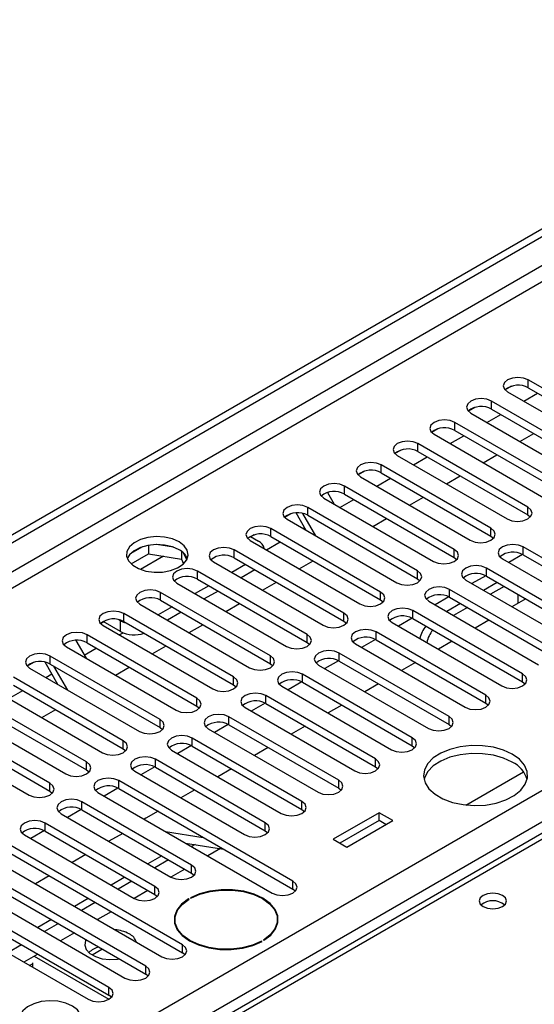
# Model space of a CAD drawing. Units: millimetres. Extents: x 4 to 11134, y 11 to 15752.
# Drawn here: x 4890 to 4969, y 3710 to 3861 of the extents above; entities that cross this region are included whole.
import ezdxf

# ---------------------------------------------------------------- set-up
doc = ezdxf.new("R2010")
doc.units = ezdxf.units.MM
doc.header["$LTSCALE"] = 53

msp = doc.modelspace()

# ---------------------------------------------------------------- linework, layer by layer
at = {"color": 7, "linetype": 'Continuous', "lineweight": 25}
for p, q in [((4722.102, 3686.11), (6093.182, 4477.618)), ((4723.162, 3685.498), (6094.242, 4477.005)), ((5120.949, 3823.401), (4796.674, 3636.201)), ((4965.386, 3805.028), (4964.415, 3804.467)), ((4965.387, 3805.028), (4964.415, 3804.467)), ((4984.862, 3796.263), (4967.98, 3806.009)), ((4964.798, 3804.172), (4981.68, 3794.426)), ((4967.28, 3802.739), (4969.402, 3803.963)), ((4967.98, 3804.784), (4984.862, 3795.038)), ((4979.206, 3792.997), (4962.323, 3802.743)), ((4959.729, 3801.762), (4958.758, 3801.201)), ((4959.73, 3801.762), (4958.758, 3801.201)), ((4959.141, 3800.906), (4976.023, 3791.16)), ((4961.624, 3799.473), (4963.745, 3800.698)), ((4962.323, 3801.518), (4979.206, 3791.772)), ((4973.549, 3789.731), (4956.666, 3799.477)), ((4954.072, 3798.497), (4953.101, 3797.936)), ((4954.073, 3798.497), (4953.101, 3797.936)), ((4953.484, 3797.64), (4970.367, 3787.894)), ((4955.967, 3796.207), (4958.088, 3797.432)), ((4956.666, 3798.252), (4973.549, 3788.507)), ((4966.694, 3796.546), (4968.815, 3797.77)), ((4967.892, 3786.466), (4951.01, 3796.212)), ((4948.416, 3795.231), (4947.444, 3794.67)), ((4948.416, 3795.231), (4947.444, 3794.67)), ((4947.828, 3794.375), (4964.71, 3784.629)), ((4951.01, 3794.987), (4967.892, 3785.241)), ((4961.037, 3793.28), (4963.159, 3794.505)), ((4962.235, 3783.2), (4945.353, 3792.946)), ((4950.31, 3792.942), (4952.431, 3794.166)), ((4942.759, 3791.966), (4941.787, 3791.405)), ((4942.759, 3791.965), (4941.787, 3791.405)), ((4945.353, 3791.721), (4962.235, 3781.975)), ((4942.171, 3791.109), (4959.053, 3781.363)), ((4944.653, 3789.676), (4946.774, 3790.901)), ((4955.381, 3790.015), (4957.502, 3791.239)), ((4937.102, 3788.7), (4937.098, 3788.697)), ((4937.102, 3788.7), (4937.098, 3788.697)), ((4937.098, 3788.697), (4938.129, 3786.911)), ((4956.578, 3779.934), (4939.696, 3789.68)), ((4939.696, 3788.456), (4956.578, 3778.71)), ((4936.514, 3787.843), (4953.396, 3778.098)), ((4938.996, 3786.41), (4941.117, 3787.635)), ((4949.724, 3786.749), (4951.845, 3787.973)), ((4931.445, 3785.434), (4930.474, 3784.873)), ((4931.446, 3785.434), (4930.474, 3784.873)), ((4933.8, 3782.879), (4932.249, 3785.565)), ((4935.3, 3782.013), (4933.303, 3785.473)), ((4950.921, 3776.669), (4934.039, 3786.415)), ((4930.857, 3784.578), (4947.739, 3774.832)), ((4934.039, 3785.19), (4950.921, 3775.444)), ((4944.067, 3783.483), (4946.188, 3784.708)), ((4967.892, 3785.241), (4968.285, 3784.935)), ((4945.264, 3773.403), (4928.382, 3783.149)), ((4933.339, 3783.145), (4933.57, 3783.278)), ((4925.2, 3781.312), (4942.082, 3771.566)), ((4925.218, 3781.935), (4926.456, 3781.22)), ((4925.788, 3782.169), (4925.301, 3781.887)), ((4925.789, 3782.169), (4925.301, 3781.887)), ((4927.682, 3779.879), (4929.804, 3781.104)), ((4928.382, 3781.924), (4945.264, 3772.178)), ((4962.235, 3781.975), (4962.628, 3781.669)), ((4908.646, 3780.369), (4906.718, 3779.255)), ((4906.881, 3777.717), (4909.539, 3779.251)), ((4909.539, 3780.582), (4909.539, 3779.251)), ((4909.539, 3779.251), (4914.614, 3778.466)), ((4913.394, 3780.288), (4910.76, 3780.696)), ((4914.614, 3779.663), (4914.614, 3778.466)), ((4915.427, 3778.35), (4914.941, 3779.395)), ((4939.608, 3770.138), (4922.725, 3779.883)), ((4993.966, 3764.882), (4967.185, 3780.343)), ((4914.614, 3778.466), (4914.949, 3777.746)), ((4919.543, 3778.047), (4936.425, 3768.301)), ((4922.725, 3778.659), (4939.608, 3768.913)), ((4932.753, 3776.952), (4934.874, 3778.176)), ((4956.578, 3778.71), (4956.971, 3778.404)), ((4964.003, 3778.506), (4990.784, 3763.045)), ((4967.079, 3779.175), (4964.961, 3777.952)), ((4967.079, 3779.175), (4964.962, 3777.952)), ((4967.185, 3779.118), (4993.966, 3763.657)), ((4933.951, 3766.872), (4917.068, 3776.618)), ((4924.493, 3777.638), (4922.372, 3776.414)), ((4925.908, 3776.822), (4923.786, 3775.597)), ((4988.309, 3761.616), (4961.528, 3777.077)), ((4913.887, 3774.781), (4930.769, 3765.035)), ((4917.068, 3775.393), (4933.951, 3765.647)), ((4927.096, 3773.686), (4929.217, 3774.911)), ((4950.921, 3775.444), (4951.314, 3775.138)), ((4958.346, 3775.24), (4985.128, 3759.779)), ((4961.422, 3775.909), (4959.305, 3774.687)), ((4961.423, 3775.909), (4959.305, 3774.687)), ((4963.206, 3774.884), (4961.084, 3773.659)), ((4961.528, 3775.852), (4988.309, 3760.392)), ((4928.294, 3763.606), (4911.412, 3773.352)), ((4918.836, 3774.372), (4916.715, 3773.148)), ((4920.251, 3773.556), (4918.129, 3772.331)), ((4972.753, 3764.066), (4955.871, 3773.811)), ((4964.266, 3774.272), (4962.145, 3773.047)), ((4911.412, 3772.127), (4928.294, 3762.382)), ((4921.439, 3770.421), (4923.561, 3771.645)), ((4945.264, 3772.178), (4945.658, 3771.872)), ((4952.689, 3771.974), (4969.571, 3762.229)), ((4955.766, 3772.644), (4953.648, 3771.421)), ((4955.766, 3772.644), (4953.648, 3771.421)), ((4955.871, 3772.587), (4972.753, 3762.841)), ((4967.578, 3772.359), (4965.457, 3771.135)), ((4966.402, 3771.68), (4966.402, 3773.039)), ((4908.23, 3771.515), (4925.112, 3761.769)), ((4913.179, 3771.107), (4911.058, 3769.882)), ((4914.594, 3770.29), (4912.473, 3769.066)), ((4967.096, 3760.8), (4950.214, 3770.546)), ((4957.549, 3771.618), (4955.427, 3770.394)), ((4958.609, 3771.006), (4956.488, 3769.781)), ((4902.673, 3768.824), (4902.189, 3768.545)), ((4902.673, 3768.824), (4902.189, 3768.545)), ((4905.242, 3767.341), (4902.591, 3768.872)), ((4905.242, 3768.974), (4904.903, 3769.17)), ((4922.637, 3760.341), (4905.755, 3770.087)), ((4905.755, 3768.862), (4922.637, 3759.116)), ((4939.608, 3768.913), (4940.001, 3768.607)), ((4947.032, 3768.709), (4963.914, 3758.963)), ((4950.109, 3769.378), (4947.991, 3768.155)), ((4950.109, 3769.378), (4947.991, 3768.155)), ((4950.214, 3769.321), (4967.096, 3759.575)), ((4961.921, 3769.094), (4959.8, 3767.869)), ((4902.573, 3768.25), (4919.455, 3758.504)), ((4905.055, 3766.817), (4905.634, 3767.151)), ((4915.783, 3767.155), (4917.904, 3768.38)), ((4961.439, 3757.534), (4944.557, 3767.28)), ((4898.364, 3765.974), (4899.945, 3763.235)), ((4916.98, 3757.075), (4900.098, 3766.821)), ((4900.098, 3765.596), (4916.98, 3755.85)), ((4933.951, 3765.647), (4934.344, 3765.341)), ((4944.452, 3766.112), (4942.334, 3764.89)), ((4944.452, 3766.112), (4942.334, 3764.89)), ((4944.557, 3766.055), (4961.439, 3756.309)), ((4956.264, 3765.828), (4954.143, 3764.604)), ((4896.916, 3764.984), (4913.798, 3755.238)), ((4899.672, 3763.709), (4901.519, 3764.776)), ((4910.126, 3763.889), (4912.247, 3765.114)), ((4941.375, 3765.443), (4958.257, 3755.697)), ((4891.847, 3762.575), (4890.876, 3762.014)), ((4891.848, 3762.575), (4890.876, 3762.014)), ((4895.616, 3759.203), (4893.639, 3762.628)), ((4911.323, 3753.809), (4894.441, 3763.555)), ((4938.795, 3762.847), (4936.677, 3761.624)), ((4938.795, 3762.847), (4936.677, 3761.624)), ((4955.783, 3754.269), (4938.9, 3764.014)), ((4938.9, 3762.79), (4955.783, 3753.044)), ((4950.608, 3762.563), (4948.486, 3761.338)), ((4891.259, 3761.718), (4908.141, 3751.972)), ((4894.441, 3762.331), (4911.323, 3752.585)), ((4897.116, 3758.337), (4894.996, 3762.01)), ((4904.469, 3760.624), (4906.59, 3761.848)), ((4928.294, 3762.382), (4928.687, 3762.075)), ((4935.718, 3762.178), (4952.601, 3752.432)), ((4905.666, 3750.544), (4888.784, 3760.29)), ((4893.741, 3760.285), (4894.679, 3760.827)), ((4933.138, 3759.581), (4931.02, 3758.359)), ((4933.138, 3759.581), (4931.02, 3758.358)), ((4950.126, 3751.003), (4933.244, 3760.749)), ((4933.244, 3759.524), (4950.126, 3749.778)), ((4967.096, 3759.575), (4967.49, 3759.269)), ((4885.602, 3758.453), (4902.484, 3748.707)), ((4888.084, 3757.02), (4890.206, 3758.244)), ((4888.784, 3759.065), (4905.666, 3749.319)), ((4922.637, 3759.116), (4923.03, 3758.81)), ((4930.062, 3758.912), (4946.944, 3749.166)), ((4944.951, 3759.297), (4942.83, 3758.072)), ((4900.01, 3747.278), (4883.127, 3757.024)), ((4944.469, 3747.737), (4927.587, 3757.483)), ((4879.945, 3755.187), (4896.827, 3745.441)), ((4883.127, 3755.799), (4900.01, 3746.053)), ((4893.155, 3754.093), (4895.276, 3755.317)), ((4916.98, 3755.85), (4917.373, 3755.544)), ((4924.405, 3755.646), (4941.287, 3745.9)), ((4927.481, 3756.316), (4925.363, 3755.093)), ((4927.481, 3756.315), (4925.364, 3755.093)), ((4927.587, 3756.258), (4944.469, 3746.513)), ((4939.294, 3756.031), (4937.173, 3754.807)), ((4961.439, 3756.309), (4961.833, 3756.003)), ((4894.353, 3744.013), (4877.47, 3753.758)), ((4938.812, 3744.472), (4921.93, 3754.218)), ((4877.47, 3752.534), (4894.353, 3742.788)), ((4911.323, 3752.585), (4911.716, 3752.279)), ((4918.748, 3752.381), (4935.63, 3742.635)), ((4921.824, 3753.05), (4919.707, 3751.827)), ((4921.825, 3753.05), (4919.707, 3751.827)), ((4921.93, 3752.993), (4938.812, 3743.247)), ((4933.637, 3752.766), (4931.516, 3751.541)), ((4955.783, 3753.044), (4956.176, 3752.738)), ((4874.289, 3751.921), (4891.171, 3742.176)), ((4933.155, 3741.206), (4916.273, 3750.952)), ((4905.666, 3749.319), (4906.06, 3749.013)), ((4913.091, 3749.115), (4929.973, 3739.369)), ((4916.168, 3749.784), (4914.05, 3748.562)), ((4916.168, 3749.784), (4914.05, 3748.562)), ((4916.273, 3749.727), (4933.155, 3739.981)), ((4927.98, 3749.5), (4925.859, 3748.276)), ((4950.126, 3749.778), (4950.519, 3749.472)), ((4927.498, 3737.94), (4910.616, 3747.686)), ((4900.01, 3746.053), (4900.403, 3745.747)), ((4910.511, 3746.519), (4908.393, 3745.296)), ((4910.511, 3746.519), (4908.393, 3745.296)), ((4910.616, 3746.462), (4927.498, 3736.716)), ((4922.323, 3746.234), (4920.202, 3745.01)), ((4944.469, 3746.513), (4944.862, 3746.206)), ((4931.741, 3728.96), (4904.959, 3744.421)), ((4907.434, 3745.849), (4924.316, 3736.104)), ((4958.374, 3740.659), (4967.232, 3745.773)), ((4904.854, 3743.253), (4902.736, 3742.03)), ((4904.854, 3743.253), (4902.736, 3742.03)), ((4904.959, 3743.196), (4931.741, 3727.735)), ((4916.667, 3742.969), (4914.545, 3741.744)), ((4938.812, 3743.247), (4939.205, 3742.941)), ((4894.353, 3742.788), (4894.746, 3742.482)), ((4901.777, 3742.584), (4928.559, 3727.123)), ((4899.197, 3739.987), (4897.079, 3738.765)), ((4899.197, 3739.987), (4897.079, 3738.765)), ((4916.185, 3731.409), (4899.302, 3741.155)), ((4899.302, 3739.93), (4916.185, 3730.184)), ((4933.155, 3739.981), (4933.548, 3739.675)), ((4896.12, 3739.318), (4913.003, 3729.572)), ((4909.149, 3738.629), (4908.898, 3738.473)), ((4911.01, 3739.703), (4909.149, 3738.629)), ((4945.017, 3739.482), (4937.946, 3735.4)), ((4947.138, 3738.257), (4945.017, 3739.482)), ((4945.017, 3738.257), (4945.017, 3739.482)), ((4910.528, 3728.144), (4893.646, 3737.889)), ((4945.017, 3738.257), (4939.007, 3734.787)), ((4940.067, 3734.175), (4947.138, 3738.257)), ((4946.078, 3737.645), (4945.017, 3738.257)), ((4890.464, 3736.053), (4907.346, 3726.307)), ((4893.54, 3736.722), (4891.422, 3735.499)), ((4893.54, 3736.722), (4891.422, 3735.499)), ((4893.646, 3736.665), (4910.528, 3726.919)), ((4905.579, 3736.307), (4903.457, 3735.083)), ((4912.139, 3736.602), (4917.966, 3735.687)), ((4927.498, 3736.716), (4927.892, 3736.41)), ((4937.946, 3735.4), (4940.067, 3734.175)), ((4914.77, 3719.163), (4887.989, 3734.624)), ((4915.24, 3734.812), (4921.067, 3733.897)), ((4916.725, 3734.579), (4916.185, 3734.267)), ((4884.807, 3732.787), (4911.588, 3717.326)), ((4887.989, 3733.399), (4914.77, 3717.938)), ((4899.922, 3733.042), (4897.8, 3731.817)), ((4911.588, 3732.838), (4909.467, 3731.613)), ((4909.114, 3715.897), (4882.332, 3731.358)), ((4912.649, 3732.226), (4910.528, 3731.001)), ((4879.15, 3729.521), (4905.932, 3714.061)), ((4882.332, 3730.133), (4909.114, 3714.673)), ((4894.265, 3729.776), (4892.144, 3728.551)), ((4905.931, 3729.572), (4903.81, 3728.348)), ((4916.185, 3730.184), (4916.578, 3729.878)), ((4903.457, 3712.632), (4876.675, 3728.093)), ((4906.992, 3728.96), (4904.871, 3727.735)), ((4932.134, 3727.429), (4931.741, 3727.735)), ((4873.493, 3726.256), (4900.275, 3710.795)), ((4876.675, 3726.868), (4903.457, 3711.407)), ((4900.275, 3726.307), (4898.154, 3725.082)), ((4910.528, 3726.919), (4910.921, 3726.613)), ((4915.78, 3726.194), (4915.709, 3726.234)), ((4915.709, 3726.15), (4915.709, 3726.234)), ((4915.992, 3726.398), (4916.063, 3726.357)), ((4901.335, 3725.694), (4899.214, 3724.47)), ((4894.618, 3723.041), (4892.497, 3721.816)), ((4895.678, 3722.429), (4893.557, 3721.204)), ((4913.606, 3722.555), (4913.576, 3722.439)), ((4913.606, 3723.051), (4913.606, 3722.323)), ((4929.406, 3722.323), (4929.406, 3723.051)), ((4929.435, 3722.439), (4929.406, 3722.555)), ((4890.022, 3719.163), (4887.9, 3717.938)), ((4927.02, 3719.705), (4926.949, 3719.746)), ((4926.949, 3719.667), (4926.949, 3719.746)), ((4927.232, 3719.909), (4927.302, 3719.868)), ((4891.979, 3717.435), (4903.469, 3710.802)), ((4902.383, 3718.471), (4900.88, 3717.603)), ((4902.383, 3718.471), (4902.383, 3718.558)), ((4902.589, 3718.439), (4902.383, 3718.471)), ((4915.164, 3717.632), (4914.77, 3717.938)), ((4891.255, 3716.002), (4891.716, 3716.268)), ((4891.716, 3716.405), (4891.716, 3715.736)), ((4909.507, 3714.367), (4909.114, 3714.673)), ((4903.85, 3711.101), (4903.457, 3711.407))]:
    msp.add_line(p, q, dxfattribs=at)
at = {"color": 8, "linetype": 'Continuous', "lineweight": 25}
for p, q in [((6094.242, 4472.514), (4723.162, 3681.007)), ((4724.223, 3679.17), (6095.303, 4470.677)), ((4867.235, 3683.558), (6087.702, 4388.118)), ((6089.823, 4384.444), (4869.357, 3679.883)), ((5122.324, 3823.265), (4797.479, 3635.736)), ((4967.98, 3804.784), (4967.98, 3806.009)), ((4962.323, 3801.518), (4962.323, 3802.743)), ((4956.666, 3798.252), (4956.666, 3799.477)), ((4951.01, 3794.987), (4951.01, 3796.212)), ((4945.353, 3791.721), (4945.353, 3792.946)), ((4939.696, 3788.456), (4939.696, 3789.68)), ((4934.039, 3785.19), (4934.039, 3786.415)), ((4967.892, 3785.241), (4967.892, 3786.466)), ((4928.382, 3781.924), (4928.382, 3783.149)), ((4962.235, 3781.975), (4962.235, 3783.2)), ((4922.725, 3778.659), (4922.725, 3779.883)), ((4956.578, 3778.71), (4956.578, 3779.934)), ((4967.185, 3779.118), (4967.185, 3780.343)), ((4911.835, 3778.896), (4908.33, 3776.873)), ((4917.068, 3775.393), (4917.068, 3776.618)), ((4950.921, 3775.444), (4950.921, 3776.669)), ((4961.528, 3775.852), (4961.528, 3777.077)), ((4911.412, 3772.127), (4911.412, 3773.352)), ((4945.264, 3772.178), (4945.264, 3773.403)), ((4955.871, 3772.587), (4955.871, 3773.811)), ((4939.608, 3768.913), (4939.608, 3770.138)), ((4950.214, 3769.321), (4950.214, 3770.546)), ((4905.242, 3767.341), (4905.242, 3768.974)), ((4905.755, 3768.862), (4905.755, 3770.087)), ((4944.557, 3766.055), (4944.557, 3767.28)), ((4900.098, 3765.596), (4900.098, 3766.821)), ((4933.951, 3765.647), (4933.951, 3766.872)), ((4894.441, 3762.331), (4894.441, 3763.555)), ((4928.294, 3762.382), (4928.294, 3763.606)), ((4938.9, 3762.79), (4938.9, 3764.014)), ((4922.637, 3759.116), (4922.637, 3760.341)), ((4933.244, 3759.524), (4933.244, 3760.749)), ((4967.096, 3759.575), (4967.096, 3760.8)), ((4916.98, 3755.85), (4916.98, 3757.075)), ((4927.587, 3756.258), (4927.587, 3757.483)), ((4961.439, 3756.309), (4961.439, 3757.534)), ((4911.323, 3752.585), (4911.323, 3753.809)), ((4921.93, 3752.993), (4921.93, 3754.218)), ((4955.783, 3753.044), (4955.783, 3754.269)), ((4905.666, 3749.319), (4905.666, 3750.544)), ((4916.273, 3749.727), (4916.273, 3750.952)), ((4950.126, 3749.778), (4950.126, 3751.003)), ((4910.616, 3746.462), (4910.616, 3747.686)), ((4944.469, 3746.513), (4944.469, 3747.737)), ((4900.01, 3746.053), (4900.01, 3747.278)), ((4904.959, 3743.196), (4904.959, 3744.421)), ((4938.812, 3743.247), (4938.812, 3744.472)), ((4894.353, 3742.788), (4894.353, 3744.013)), ((4899.302, 3739.93), (4899.302, 3741.155)), ((4933.155, 3739.981), (4933.155, 3741.206)), ((4893.646, 3736.665), (4893.646, 3737.889)), ((4927.498, 3736.716), (4927.498, 3737.94)), ((4920.617, 3733.968), (4918.66, 3732.838)), ((4915.124, 3730.796), (4913.003, 3729.572)), ((4916.185, 3730.184), (4916.185, 3731.409)), ((4910.528, 3726.919), (4910.528, 3728.144)), ((4931.741, 3727.735), (4931.741, 3728.96)), ((4909.467, 3727.531), (4907.346, 3726.306)), ((4903.811, 3724.265), (4901.689, 3723.041)), ((4898.154, 3721), (4896.033, 3719.775)), ((4914.77, 3717.938), (4914.77, 3719.163)), ((4892.497, 3717.734), (4890.376, 3716.509)), ((4909.114, 3714.673), (4909.114, 3715.897)), ((4903.457, 3711.407), (4903.457, 3712.632))]:
    msp.add_line(p, q, dxfattribs=at)
at = {"color": 7, "linetype": 'Continuous', "lineweight": 25, "flags": 128}
for points in [[(4967.98, 3806.009), (4967.25, 3806.29), (4966.389, 3806.389), (4965.528, 3806.29), (4964.798, 3806.009), (4964.311, 3805.587), (4964.139, 3805.09), (4964.31, 3804.593), (4964.798, 3804.172)], [(4962.323, 3802.743), (4961.593, 3803.024), (4960.732, 3803.123), (4959.871, 3803.024), (4959.141, 3802.743), (4958.654, 3802.321), (4958.482, 3801.824), (4958.654, 3801.327), (4959.141, 3800.906)], [(4956.666, 3799.477), (4955.937, 3799.759), (4955.075, 3799.858), (4954.214, 3799.759), (4953.484, 3799.477), (4952.997, 3799.056), (4952.825, 3798.559), (4952.997, 3798.062), (4953.484, 3797.64)], [(4951.01, 3796.212), (4950.28, 3796.493), (4949.419, 3796.592), (4948.558, 3796.493), (4947.828, 3796.212), (4947.34, 3795.79), (4947.169, 3795.293), (4947.34, 3794.796), (4947.828, 3794.375)], [(4945.353, 3792.946), (4944.623, 3793.228), (4943.762, 3793.326), (4942.901, 3793.228), (4942.171, 3792.946), (4941.683, 3792.525), (4941.512, 3792.028), (4941.683, 3791.53), (4942.171, 3791.109)], [(4939.696, 3789.68), (4938.966, 3789.962), (4938.105, 3790.061), (4937.244, 3789.962), (4936.514, 3789.68), (4936.026, 3789.259), (4935.855, 3788.762), (4936.026, 3788.265), (4936.514, 3787.843)], [(4934.039, 3786.415), (4933.309, 3786.696), (4932.448, 3786.795), (4931.587, 3786.696), (4930.857, 3786.415), (4930.369, 3785.993), (4930.198, 3785.496), (4930.369, 3784.999), (4930.857, 3784.578)], [(4964.71, 3784.629), (4965.44, 3784.347), (4966.301, 3784.248), (4967.162, 3784.347), (4967.892, 3784.629), (4968.379, 3785.05), (4968.551, 3785.547), (4968.38, 3786.044), (4967.892, 3786.466)], [(4928.382, 3783.149), (4927.652, 3783.431), (4926.791, 3783.53), (4925.93, 3783.431), (4925.2, 3783.149), (4924.713, 3782.728), (4924.541, 3782.231), (4924.712, 3781.734), (4925.2, 3781.312)], [(4959.053, 3781.363), (4959.783, 3781.082), (4960.644, 3780.983), (4961.505, 3781.082), (4962.235, 3781.363), (4962.723, 3781.785), (4962.894, 3782.282), (4962.723, 3782.779), (4962.235, 3783.2)], [(4914.258, 3781.118), (4913.227, 3781.57), (4912.024, 3781.844), (4910.737, 3781.92), (4909.462, 3781.793), (4908.294, 3781.472), (4907.319, 3780.982), (4906.61, 3780.357), (4906.218, 3779.645), (4906.174, 3778.899), (4906.48, 3778.173), (4907.115, 3777.523), (4908.029, 3776.995), (4909.157, 3776.629), (4910.413, 3776.452), (4911.706, 3776.477), (4912.939, 3776.703), (4914.021, 3777.113), (4914.871, 3777.676), (4915.427, 3778.35), (4915.646, 3779.086), (4915.514, 3779.829), (4915.04, 3780.523), (4914.258, 3781.118)], [(4967.185, 3780.343), (4966.455, 3780.624), (4965.594, 3780.723), (4964.733, 3780.624), (4964.003, 3780.343), (4963.515, 3779.921), (4963.344, 3779.424), (4963.515, 3778.927), (4964.003, 3778.506)], [(4914.258, 3779.894), (4913.227, 3780.345), (4912.024, 3780.619), (4910.737, 3780.695), (4909.462, 3780.568), (4908.294, 3780.248), (4907.319, 3779.757), (4906.61, 3779.132), (4906.269, 3778.567)], [(4922.725, 3779.883), (4921.995, 3780.165), (4921.134, 3780.264), (4920.273, 3780.165), (4919.543, 3779.884), (4919.056, 3779.462), (4918.884, 3778.965), (4919.056, 3778.468), (4919.543, 3778.047)], [(4953.396, 3778.098), (4954.126, 3777.816), (4954.987, 3777.717), (4955.848, 3777.816), (4956.578, 3778.098), (4957.066, 3778.519), (4957.237, 3779.016), (4957.066, 3779.513), (4956.578, 3779.934)], [(4917.068, 3776.618), (4916.339, 3776.899), (4915.477, 3776.998), (4914.617, 3776.899), (4913.886, 3776.618), (4913.399, 3776.196), (4913.227, 3775.699), (4913.399, 3775.202), (4913.887, 3774.781)], [(4947.739, 3774.832), (4948.469, 3774.55), (4949.33, 3774.451), (4950.191, 3774.55), (4950.921, 3774.832), (4951.409, 3775.253), (4951.58, 3775.75), (4951.409, 3776.247), (4950.921, 3776.669)], [(4961.528, 3777.077), (4960.798, 3777.359), (4959.937, 3777.458), (4959.076, 3777.359), (4958.346, 3777.077), (4957.858, 3776.656), (4957.687, 3776.159), (4957.858, 3775.662), (4958.346, 3775.24)], [(4911.412, 3773.352), (4910.682, 3773.634), (4909.821, 3773.733), (4908.96, 3773.634), (4908.23, 3773.352), (4907.742, 3772.931), (4907.571, 3772.434), (4907.742, 3771.937), (4908.23, 3771.515)], [(4942.082, 3771.566), (4942.812, 3771.285), (4943.673, 3771.186), (4944.534, 3771.285), (4945.264, 3771.566), (4945.752, 3771.988), (4945.923, 3772.485), (4945.752, 3772.982), (4945.264, 3773.403)], [(4955.871, 3773.811), (4955.141, 3774.093), (4954.28, 3774.192), (4953.419, 3774.093), (4952.689, 3773.811), (4952.201, 3773.39), (4952.03, 3772.893), (4952.201, 3772.396), (4952.689, 3771.974)], [(4905.755, 3770.087), (4905.025, 3770.368), (4904.164, 3770.467), (4903.303, 3770.368), (4902.573, 3770.087), (4902.085, 3769.665), (4901.914, 3769.168), (4902.085, 3768.671), (4902.573, 3768.25)], [(4936.425, 3768.301), (4937.156, 3768.019), (4938.016, 3767.92), (4938.878, 3768.019), (4939.608, 3768.301), (4940.095, 3768.722), (4940.267, 3769.219), (4940.095, 3769.716), (4939.608, 3770.138)], [(4950.214, 3770.546), (4949.484, 3770.827), (4948.623, 3770.926), (4947.762, 3770.827), (4947.032, 3770.546), (4946.544, 3770.124), (4946.373, 3769.627), (4946.544, 3769.13), (4947.032, 3768.709)], [(4905.242, 3768.974), (4905.697, 3768.759), (4906.206, 3768.601)], [(4900.098, 3766.821), (4899.368, 3767.103), (4898.507, 3767.201), (4897.646, 3767.102), (4896.916, 3766.821), (4896.428, 3766.4), (4896.257, 3765.903), (4896.428, 3765.405), (4896.916, 3764.984)], [(4944.557, 3767.28), (4943.827, 3767.562), (4942.966, 3767.661), (4942.105, 3767.562), (4941.375, 3767.28), (4940.888, 3766.859), (4940.716, 3766.362), (4940.888, 3765.865), (4941.375, 3765.443)], [(4930.769, 3765.035), (4931.499, 3764.753), (4932.36, 3764.655), (4933.221, 3764.754), (4933.951, 3765.035), (4934.438, 3765.456), (4934.61, 3765.953), (4934.438, 3766.451), (4933.951, 3766.872)], [(4938.9, 3764.014), (4938.17, 3764.296), (4937.309, 3764.395), (4936.448, 3764.296), (4935.718, 3764.015), (4935.231, 3763.593), (4935.059, 3763.096), (4935.231, 3762.599), (4935.718, 3762.178)], [(4894.441, 3763.555), (4893.711, 3763.837), (4892.85, 3763.936), (4891.989, 3763.837), (4891.259, 3763.555), (4890.771, 3763.134), (4890.6, 3762.637), (4890.771, 3762.14), (4891.259, 3761.718)], [(4925.112, 3761.769), (4925.842, 3761.488), (4926.703, 3761.389), (4927.564, 3761.488), (4928.294, 3761.769), (4928.781, 3762.191), (4928.953, 3762.688), (4928.782, 3763.185), (4928.294, 3763.606)], [(4933.244, 3760.749), (4932.514, 3761.031), (4931.653, 3761.129), (4930.791, 3761.03), (4930.062, 3760.749), (4929.574, 3760.327), (4929.403, 3759.83), (4929.574, 3759.333), (4930.062, 3758.912)], [(4919.455, 3758.504), (4920.185, 3758.222), (4921.046, 3758.123), (4921.907, 3758.222), (4922.637, 3758.504), (4923.125, 3758.925), (4923.296, 3759.422), (4923.125, 3759.919), (4922.637, 3760.341)], [(4963.914, 3758.963), (4964.644, 3758.681), (4965.505, 3758.583), (4966.366, 3758.681), (4967.096, 3758.963), (4967.584, 3759.384), (4967.755, 3759.881), (4967.584, 3760.379), (4967.096, 3760.8)], [(4913.798, 3755.238), (4914.528, 3754.957), (4915.389, 3754.858), (4916.25, 3754.957), (4916.98, 3755.238), (4917.468, 3755.66), (4917.639, 3756.157), (4917.468, 3756.654), (4916.98, 3757.075)], [(4927.587, 3757.483), (4926.857, 3757.765), (4925.996, 3757.864), (4925.135, 3757.765), (4924.405, 3757.483), (4923.917, 3757.062), (4923.746, 3756.565), (4923.917, 3756.068), (4924.405, 3755.646)], [(4958.257, 3755.697), (4958.987, 3755.416), (4959.848, 3755.317), (4960.709, 3755.416), (4961.439, 3755.697), (4961.927, 3756.119), (4962.098, 3756.616), (4961.927, 3757.113), (4961.439, 3757.534)], [(4908.141, 3751.972), (4908.871, 3751.691), (4909.732, 3751.592), (4910.593, 3751.691), (4911.323, 3751.972), (4911.811, 3752.394), (4911.982, 3752.891), (4911.811, 3753.388), (4911.323, 3753.809)], [(4921.93, 3754.218), (4921.2, 3754.499), (4920.339, 3754.598), (4919.478, 3754.499), (4918.748, 3754.218), (4918.26, 3753.796), (4918.089, 3753.299), (4918.26, 3752.802), (4918.748, 3752.381)], [(4952.601, 3752.432), (4953.331, 3752.15), (4954.192, 3752.051), (4955.053, 3752.15), (4955.783, 3752.432), (4956.27, 3752.853), (4956.442, 3753.35), (4956.27, 3753.847), (4955.783, 3754.269)], [(4902.484, 3748.707), (4903.214, 3748.425), (4904.075, 3748.326), (4904.936, 3748.425), (4905.666, 3748.707), (4906.154, 3749.128), (4906.325, 3749.625), (4906.154, 3750.122), (4905.666, 3750.544)], [(4916.273, 3750.952), (4915.543, 3751.234), (4914.682, 3751.332), (4913.821, 3751.234), (4913.091, 3750.952), (4912.603, 3750.531), (4912.432, 3750.034), (4912.603, 3749.537), (4913.091, 3749.115)], [(4946.944, 3749.166), (4947.674, 3748.885), (4948.535, 3748.786), (4949.396, 3748.885), (4950.126, 3749.166), (4950.613, 3749.587), (4950.785, 3750.085), (4950.614, 3750.582), (4950.126, 3751.003)], [(4965.523, 3748.462), (4964.175, 3749.088), (4962.625, 3749.531), (4960.946, 3749.772), (4959.217, 3749.799), (4957.518, 3749.611), (4955.929, 3749.217), (4954.524, 3748.634), (4953.369, 3747.891), (4952.517, 3747.021), (4952.01, 3746.067), (4951.869, 3745.071), (4952.103, 3744.082), (4952.699, 3743.145), (4953.631, 3742.303), (4954.854, 3741.597), (4956.312, 3741.059), (4957.936, 3740.715), (4959.65, 3740.58), (4961.374, 3740.661), (4963.028, 3740.954), (4964.533, 3741.446), (4965.821, 3742.112), (4966.83, 3742.924), (4967.514, 3743.841), (4967.84, 3744.822), (4967.793, 3745.82), (4967.376, 3746.789), (4966.607, 3747.684), (4965.523, 3748.462)], [(4910.616, 3747.686), (4909.886, 3747.968), (4909.025, 3748.067), (4908.164, 3747.968), (4907.434, 3747.686), (4906.946, 3747.265), (4906.775, 3746.768), (4906.946, 3746.271), (4907.434, 3745.849)], [(4941.287, 3745.9), (4942.017, 3745.619), (4942.878, 3745.52), (4943.739, 3745.619), (4944.469, 3745.9), (4944.957, 3746.322), (4945.128, 3746.819), (4944.957, 3747.316), (4944.469, 3747.737)], [(4965.523, 3747.237), (4964.175, 3747.863), (4962.625, 3748.307), (4960.946, 3748.548), (4959.217, 3748.575), (4957.518, 3748.387), (4955.929, 3747.992), (4954.524, 3747.409), (4953.369, 3746.666), (4952.517, 3745.797), (4952.01, 3744.842), (4951.937, 3744.584)], [(4896.827, 3745.441), (4897.558, 3745.16), (4898.418, 3745.061), (4899.28, 3745.16), (4900.01, 3745.441), (4900.497, 3745.863), (4900.669, 3746.36), (4900.497, 3746.857), (4900.01, 3747.278)], [(4904.959, 3744.421), (4904.229, 3744.702), (4903.368, 3744.801), (4902.507, 3744.702), (4901.777, 3744.421), (4901.29, 3743.999), (4901.118, 3743.502), (4901.29, 3743.005), (4901.777, 3742.584)], [(4935.63, 3742.635), (4936.36, 3742.353), (4937.221, 3742.254), (4938.082, 3742.353), (4938.812, 3742.635), (4939.3, 3743.056), (4939.471, 3743.553), (4939.3, 3744.05), (4938.812, 3744.472)], [(4891.171, 3742.176), (4891.901, 3741.894), (4892.762, 3741.795), (4893.623, 3741.894), (4894.353, 3742.176), (4894.84, 3742.597), (4895.012, 3743.094), (4894.84, 3743.591), (4894.353, 3744.013)], [(4899.302, 3741.155), (4898.572, 3741.437), (4897.711, 3741.536), (4896.85, 3741.437), (4896.12, 3741.155), (4895.633, 3740.734), (4895.461, 3740.237), (4895.633, 3739.74), (4896.12, 3739.318)], [(4929.973, 3739.369), (4930.703, 3739.088), (4931.564, 3738.989), (4932.425, 3739.088), (4933.155, 3739.369), (4933.643, 3739.791), (4933.814, 3740.288), (4933.643, 3740.785), (4933.155, 3741.206)], [(4893.646, 3737.889), (4892.916, 3738.171), (4892.055, 3738.27), (4891.194, 3738.171), (4890.464, 3737.89), (4889.976, 3737.468), (4889.805, 3736.971), (4889.976, 3736.474), (4890.464, 3736.053)], [(4924.316, 3736.104), (4925.046, 3735.822), (4925.907, 3735.723), (4926.768, 3735.822), (4927.498, 3736.104), (4927.986, 3736.525), (4928.157, 3737.022), (4927.986, 3737.519), (4927.498, 3737.94)], [(4913.003, 3729.572), (4913.733, 3729.291), (4914.594, 3729.192), (4915.455, 3729.291), (4916.185, 3729.572), (4916.672, 3729.994), (4916.844, 3730.491), (4916.672, 3730.988), (4916.185, 3731.409)], [(4907.346, 3726.307), (4908.076, 3726.025), (4908.937, 3725.926), (4909.798, 3726.025), (4910.528, 3726.307), (4911.015, 3726.728), (4911.187, 3727.225), (4911.015, 3727.722), (4910.528, 3728.144)], [(4928.559, 3727.123), (4929.289, 3726.842), (4930.15, 3726.743), (4931.011, 3726.842), (4931.741, 3727.123), (4932.229, 3727.544), (4932.4, 3728.042), (4932.229, 3728.539), (4931.741, 3728.96)], [(4915.709, 3726.234), (4914.642, 3725.424), (4913.909, 3724.499), (4913.544, 3723.503), (4913.566, 3722.485), (4913.974, 3721.495), (4914.747, 3720.58), (4915.849, 3719.786), (4917.225, 3719.15), (4918.81, 3718.703), (4920.525, 3718.468), (4922.288, 3718.455), (4924.013, 3718.666), (4925.616, 3719.089), (4927.02, 3719.705)], [(4927.302, 3719.868), (4928.369, 3720.679), (4929.103, 3721.604), (4929.467, 3722.6), (4929.445, 3723.618), (4929.038, 3724.608), (4928.264, 3725.522), (4927.163, 3726.317), (4925.786, 3726.953), (4924.202, 3727.4), (4922.487, 3727.635), (4920.724, 3727.648), (4918.999, 3727.437), (4917.396, 3727.014), (4915.992, 3726.398)], [(4916.063, 3726.357), (4917.449, 3726.965), (4919.032, 3727.383), (4920.735, 3727.59), (4922.475, 3727.577), (4924.169, 3727.345), (4925.733, 3726.904), (4927.092, 3726.276), (4928.18, 3725.492), (4928.944, 3724.589), (4929.346, 3723.611), (4929.368, 3722.606), (4929.008, 3721.623), (4928.285, 3720.709), (4927.232, 3719.909)], [(4964.003, 3726.766), (4963.322, 3727.029), (4962.518, 3727.121), (4961.714, 3727.029), (4961.033, 3726.766), (4960.578, 3726.373), (4960.418, 3725.909), (4960.578, 3725.445), (4961.033, 3725.051), (4961.714, 3724.789), (4962.518, 3724.696), (4963.322, 3724.789), (4964.003, 3725.051), (4964.458, 3725.445), (4964.618, 3725.909), (4964.458, 3726.373), (4964.003, 3726.766)], [(4926.949, 3719.746), (4925.563, 3719.138), (4923.98, 3718.72), (4922.277, 3718.513), (4920.536, 3718.525), (4918.843, 3718.758), (4917.279, 3719.199), (4915.92, 3719.827), (4914.832, 3720.611), (4914.068, 3721.514), (4913.666, 3722.492), (4913.644, 3723.496), (4914.003, 3724.48), (4914.727, 3725.393), (4915.78, 3726.194)], [(4899.956, 3719.959), (4899.88, 3719.814), (4899.746, 3719.129), (4899.968, 3718.453), (4900.525, 3717.845), (4901.368, 3717.358), (4902.422, 3717.036), (4903.594, 3716.908), (4904.779, 3716.985), (4905.031, 3717.03)], [(4911.588, 3717.326), (4912.318, 3717.045), (4913.179, 3716.946), (4914.04, 3717.045), (4914.77, 3717.326), (4915.258, 3717.748), (4915.429, 3718.245), (4915.258, 3718.742), (4914.77, 3719.163)], [(4905.932, 3714.061), (4906.662, 3713.779), (4907.523, 3713.68), (4908.384, 3713.779), (4909.114, 3714.061), (4909.601, 3714.482), (4909.773, 3714.979), (4909.601, 3715.476), (4909.114, 3715.897)], [(4900.275, 3710.795), (4901.005, 3710.513), (4901.866, 3710.414), (4902.727, 3710.513), (4903.457, 3710.795), (4903.944, 3711.216), (4904.116, 3711.713), (4903.944, 3712.21), (4903.457, 3712.632)], [(4897.853, 3709.764), (4896.822, 3710.216), (4895.619, 3710.49), (4894.332, 3710.566), (4893.057, 3710.439), (4891.889, 3710.118), (4890.914, 3709.628), (4890.205, 3709.003), (4889.813, 3708.291), (4889.769, 3707.545), (4890.075, 3706.819), (4890.709, 3706.168), (4891.624, 3705.64), (4892.752, 3705.274), (4894.009, 3705.098), (4895.301, 3705.123), (4896.534, 3705.349), (4897.616, 3705.759), (4898.466, 3706.321), (4899.022, 3706.996), (4899.242, 3707.732), (4899.109, 3708.475), (4898.635, 3709.169), (4897.853, 3709.764)]]:
    msp.add_lwpolyline(points, dxfattribs=at)
at = {"color": 7, "linetype": 'Continuous', "lineweight": 25}
for centre, radius, start, end in [((4966.417, 3802.005), 3.188, 60.6437, 129.14238), ((4960.761, 3798.739), 3.188, 60.64814, 129.13795), ((4955.104, 3795.474), 3.188, 60.64233, 129.14112), ((4949.447, 3792.208), 3.188, 60.6437, 129.14238), ((4943.79, 3788.943), 3.188, 60.64233, 129.14112), ((4938.133, 3785.677), 3.188, 60.6437, 129.14238), ((4932.476, 3782.411), 3.188, 60.64777, 129.13832), ((4926.819, 3779.146), 3.188, 60.6437, 129.14238), ((4925.81, 3779.819), 1.543, 9.83841, 65.2763), ((4913.099, 3777.511), 2.65, 23.49536, 64.06418), ((4965.622, 3776.339), 3.188, 60.64233, 129.14112), ((4921.163, 3775.88), 3.188, 60.64814, 129.13795), ((4959.965, 3773.074), 3.188, 60.6437, 129.14238), ((4915.506, 3772.615), 3.188, 60.64233, 129.14112), ((4909.849, 3769.349), 3.188, 60.6437, 129.14238), ((4954.308, 3769.808), 3.188, 60.64777, 129.13832), ((4904.192, 3766.083), 3.188, 60.64233, 129.14112), ((4948.651, 3766.542), 3.188, 60.6437, 129.14238), ((4907.377, 3771.473), 4.651, 242.673, 288.65074), ((4956.103, 3765.122), 4.946, 141.95279, 166.78747), ((4957.163, 3764.51), 4.946, 141.95279, 166.78747), ((4898.535, 3762.818), 3.188, 60.6437, 129.14238), ((4942.994, 3763.276), 3.188, 60.64814, 129.13795), ((4892.878, 3759.551), 3.188, 60.64985, 129.13624), ((4937.337, 3760.011), 3.188, 60.64233, 129.14112), ((4931.681, 3756.746), 3.188, 60.6437, 129.14238), ((4926.024, 3753.48), 3.188, 60.64233, 129.14112), ((4920.367, 3750.214), 3.188, 60.6437, 129.14238), ((4914.71, 3746.948), 3.188, 60.64985, 129.13624), ((4909.053, 3743.683), 3.188, 60.6437, 129.14238), ((4963.747, 3743.416), 4.214, 16.09455, 65.06666), ((4903.396, 3740.417), 3.188, 60.64814, 129.13795), ((4897.74, 3737.152), 3.188, 60.6437, 129.14238), ((4892.083, 3733.886), 3.188, 60.64814, 129.13795), ((4962.518, 3723.095), 2.852, 50.53672, 129.46558), ((4903.905, 3715.853), 5.663, 61.91062, 85.36091), ((4905.687, 3718.937), 2.106, 17.59919, 65.16765), ((4902.832, 3715.206), 3.729, 104.08501, 131.68241)]:
    msp.add_arc(centre, radius, start, end, dxfattribs=at)

doc.saveas('drawing.dxf')
